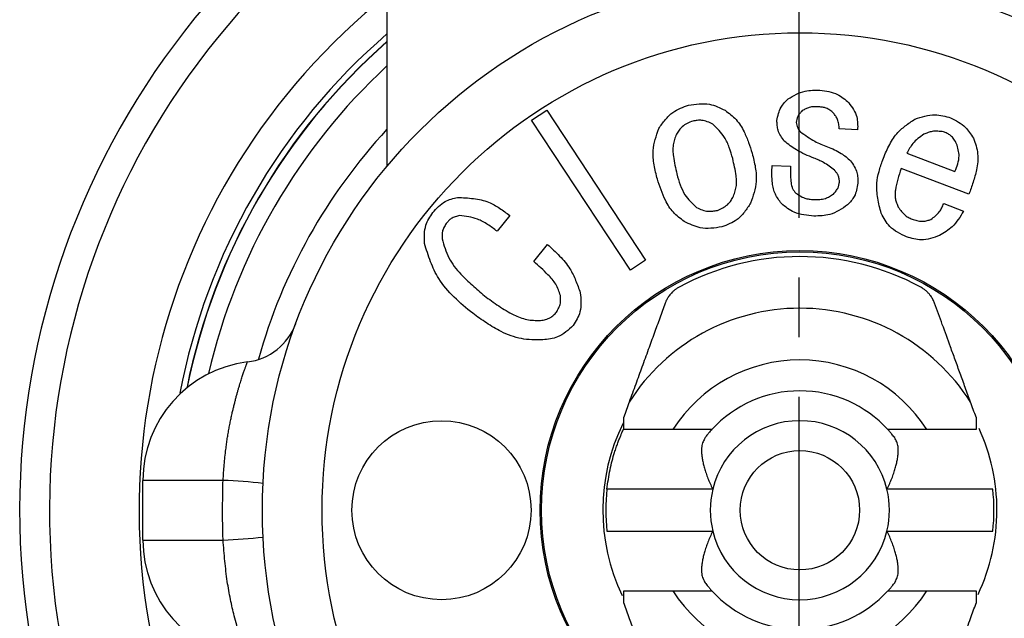
# Model space of a CAD drawing. Units: millimetres. Extents: x 0 to 1050, y 0 to 1485.
# Drawn here: x 364 to 380, y 548 to 558 of the extents above; entities that cross this region are included whole.
import ezdxf

# ---------------------------------------------------------------- set-up
doc = ezdxf.new("R2010")
doc.units = ezdxf.units.MM
doc.linetypes.add('DASH_CENTER', pattern=[14, 11, -1, 1, -1])
doc.layers.add('1', color=7, linetype='Continuous')

# ---------------------------------------------------------------- blocks, each defined once
blk = doc.blocks.new('80-127', base_point=(817.1, 539.15))
at = {"color": 7, "linetype": 'Continuous'}
blk.add_line((370.104, 561.1), (370.104, 555.378), dxfattribs=at)
for radius, start, end in [(13.05, 121.9201, 0), (12.55, 123.3533, 0), (11.05, 128.6407, 0), (10.55, 130.846, 169.2898), (10.454, 131.3019, 168.6225), (10.45, 131.3218, 168.5957), (10.15, 132.8282, 166.9484), (9.4, 137.2264, 164.3866)]:
    blk.add_arc((377.004, 549.6), radius, start, end, dxfattribs=at)
blk = doc.blocks.new('81-174', base_point=(766, 538.601))
at = {"color": 7, "linetype": 'Continuous'}
for p, q in [((372.524, 556.134), (372.779, 556.302)), ((372.779, 556.302), (374.435, 553.79)), ((374.18, 553.622), (372.524, 556.134)), ((377.984, 555.974), (377.676, 555.988)), ((378.808, 555.58), (379.614, 555.276)), ((376.552, 555.378), (376.86, 555.363)), ((379.849, 554.896), (378.712, 555.325)), ((379.427, 554.737), (379.758, 554.612)), ((372.159, 554.537), (371.949, 554.274)), ((372.562, 553.766), (372.791, 554.054)), ((374.435, 553.79), (374.18, 553.622)), ((375.542, 550.95), (374.892, 550.95)), ((379.143, 550.95), (378.493, 550.95)), ((367.359, 550.1), (366.017, 550.1)), ((366.017, 549.1), (366.017, 550.1)), ((375.559, 549.95), (373.786, 549.95)), ((380.248, 549.95), (378.476, 549.95)), ((373.786, 549.25), (375.559, 549.25)), ((378.476, 549.25), (380.248, 549.25)), ((366.017, 549.1), (367.359, 549.1)), ((374.892, 548.25), (375.542, 548.25)), ((378.493, 548.25), (379.143, 548.25))]:
    blk.add_line(p, q, dxfattribs=at)
for centre, radius in [((377.017, 549.6), 9), ((377.017, 549.6), 8), ((377.017, 549.6), 4.35), ((377.017, 549.6), 4.327), ((371.017, 549.6), 1.5), ((377.017, 549.6), 1)]:
    blk.add_circle(centre, radius, dxfattribs=at)
for centre, radius, start, end in [((377.017, 549.6), 4.25, 61.5724, 118.4276), ((377.017, 549.6), 3.384, 32.3677, 147.6323), ((367.641, 553.076), 1, 277.2061, 339.6576), ((368.017, 550.1), 2, 97.2061, 180), ((377.017, 549.6), 2.518, 32.422, 147.578), ((377.017, 549.6), 2, 42.4542, 137.5458), ((377.017, 549.6), 3.3, 153.7384, 205.6389), ((377.017, 549.6), 1.5, 13.4934, 166.5066), ((377.017, 549.6), 3.3, 0, 24.5011), ((367.078, 541.833), 8.271, 83.4033, 88.0557), ((377.017, 549.6), 3.25, 173.8177, 186.1823), ((377.017, 549.6), 1.5, 166.5066, 193.4934), ((377.017, 549.6), 1.5, 346.5066, 13.4934), ((377.017, 549.6), 3.25, 353.8177, 6.1823), ((377.017, 549.6), 3.3, 334.6845, 0), ((377.017, 549.6), 1.5, 193.4934, 346.5066), ((368.017, 549.1), 2, 180, 262.7939), ((367.078, 557.367), 8.271, 271.9443, 276.5967), ((377.017, 549.6), 2.518, 212.422, 327.578), ((377.017, 549.6), 2, 222.4542, 317.5458)]:
    blk.add_arc(centre, radius, start, end, dxfattribs=at)
for points, knots in [([(376.821, 556.492), (376.866, 556.518), (376.956, 556.572), (377.092, 556.627), (377.227, 556.639), (377.31, 556.637), (377.352, 556.636)], [0, 0, 0, 0, 0.1589301, 0.3132907, 0.436107, 0.5618079, 0.5618079, 0.5618079, 0.5618079]), ([(377.352, 556.636), (377.403, 556.63), (377.503, 556.619), (377.639, 556.579), (377.746, 556.507), (377.806, 556.455), (377.836, 556.428)], [0, 0, 0, 0, 0.1536966, 0.3022115, 0.4191707, 0.5393327, 0.5393327, 0.5393327, 0.5393327]), ([(375.151, 556.387), (375.211, 556.396), (375.327, 556.414), (375.494, 556.412), (375.638, 556.363), (375.722, 556.322), (375.764, 556.301)], [0, 0, 0, 0, 0.1802386, 0.3544519, 0.4923563, 0.6340235, 0.6340235, 0.6340235, 0.6340235]), ([(376.634, 556.13), (376.641, 556.169), (376.656, 556.245), (376.694, 556.347), (376.755, 556.426), (376.799, 556.47), (376.821, 556.492)], [0, 0, 0, 0, 0.1180772, 0.2323972, 0.3230482, 0.4160542, 0.4160542, 0.4160542, 0.4160542]), ([(377.836, 556.428), (377.863, 556.39), (377.917, 556.316), (377.973, 556.2), (377.986, 556.083), (377.985, 556.011), (377.984, 555.974)], [0, 0, 0, 0, 0.1400751, 0.2747113, 0.3812182, 0.4911154, 0.4911154, 0.4911154, 0.4911154]), ([(374.653, 555.995), (374.688, 556.046), (374.758, 556.145), (374.878, 556.266), (375.016, 556.338), (375.106, 556.371), (375.151, 556.387)], [0, 0, 0, 0, 0.1848078, 0.3633529, 0.5043566, 0.649253, 0.649253, 0.649253, 0.649253]), ([(375.764, 556.301), (375.797, 556.277), (375.862, 556.229), (375.953, 556.147), (376.026, 556.049), (376.096, 555.921), (376.16, 555.764), (376.199, 555.642), (376.218, 555.581)], [0, 0, 0, 0, 0.1223138, 0.2434445, 0.3651792, 0.4878367, 0.6796553, 0.8713379, 0.8713379, 0.8713379, 0.8713379]), ([(377.058, 556.295), (377.043, 556.279), (377.014, 556.249), (376.98, 556.201), (376.964, 556.149), (376.959, 556.116), (376.956, 556.099)], [0, 0, 0, 0, 0.0643567, 0.1265284, 0.1755066, 0.2258363, 0.2258363, 0.2258363, 0.2258363]), ([(377.339, 556.359), (377.311, 556.36), (377.256, 556.363), (377.179, 556.354), (377.114, 556.327), (377.077, 556.306), (377.058, 556.295)], [0, 0, 0, 0, 0.0837173, 0.1650255, 0.2285503, 0.2935412, 0.2935412, 0.2935412, 0.2935412]), ([(377.58, 556.255), (377.561, 556.271), (377.522, 556.303), (377.461, 556.339), (377.398, 556.354), (377.359, 556.357), (377.339, 556.359)], [0, 0, 0, 0, 0.076541, 0.1505671, 0.2091797, 0.2693638, 0.2693638, 0.2693638, 0.2693638]), ([(377.676, 555.988), (377.674, 556.015), (377.669, 556.069), (377.652, 556.143), (377.618, 556.203), (377.593, 556.238), (377.58, 556.255)], [0, 0, 0, 0, 0.0820355, 0.1618676, 0.224636, 0.288763, 0.288763, 0.288763, 0.288763]), ([(375.224, 556.121), (375.193, 556.108), (375.131, 556.083), (375.05, 556.034), (374.994, 555.968), (374.965, 555.924), (374.95, 555.902)], [0, 0, 0, 0, 0.1021092, 0.2008219, 0.2789025, 0.3591012, 0.3591012, 0.3591012, 0.3591012]), ([(375.558, 556.069), (375.528, 556.083), (375.47, 556.111), (375.382, 556.136), (375.299, 556.133), (375.249, 556.125), (375.224, 556.121)], [0, 0, 0, 0, 0.0984332, 0.1935433, 0.2684641, 0.34544, 0.34544, 0.34544, 0.34544]), ([(376.756, 555.785), (376.735, 555.813), (376.694, 555.87), (376.65, 555.958), (376.636, 556.047), (376.634, 556.102), (376.634, 556.13)], [0, 0, 0, 0, 0.106648, 0.209792, 0.2913291, 0.3750487, 0.3750487, 0.3750487, 0.3750487]), ([(376.956, 556.099), (376.959, 556.083), (376.964, 556.051), (376.977, 556.007), (377, 555.972), (377.017, 555.952), (377.026, 555.942)], [0, 0, 0, 0, 0.0497082, 0.0979929, 0.1362902, 0.1754805, 0.1754805, 0.1754805, 0.1754805]), ([(378.404, 555.47), (378.436, 555.548), (378.499, 555.702), (378.621, 555.902), (378.781, 556.044), (378.889, 556.117), (378.943, 556.154)], [0, 0, 0, 0, 0.2540073, 0.5000441, 0.6927441, 0.8903175, 0.8903175, 0.8903175, 0.8903175]), ([(378.943, 556.154), (378.998, 556.173), (379.107, 556.209), (379.266, 556.235), (379.412, 556.212), (379.499, 556.187), (379.542, 556.174)], [0, 0, 0, 0, 0.1747954, 0.343684, 0.4771817, 0.6143575, 0.6143575, 0.6143575, 0.6143575]), ([(379.542, 556.174), (379.586, 556.152), (379.673, 556.108), (379.784, 556.029), (379.862, 555.931), (379.903, 555.866), (379.923, 555.833)], [0, 0, 0, 0, 0.147557, 0.2911595, 0.404681, 0.5206673, 0.5206673, 0.5206673, 0.5206673]), ([(374.632, 555.145), (374.612, 555.225), (374.572, 555.382), (374.55, 555.61), (374.592, 555.814), (374.633, 555.934), (374.653, 555.995)], [0, 0, 0, 0, 0.2478658, 0.4882129, 0.6762188, 0.8688108, 0.8688108, 0.8688108, 0.8688108]), ([(375.892, 555.491), (375.875, 555.554), (375.841, 555.677), (375.769, 555.84), (375.665, 555.966), (375.594, 556.035), (375.558, 556.069)], [0, 0, 0, 0, 0.1940138, 0.3828382, 0.5299988, 0.6803027, 0.6803027, 0.6803027, 0.6803027]), ([(377.026, 555.942), (377.065, 555.913), (377.143, 555.856), (377.257, 555.784), (377.37, 555.732), (377.441, 555.704), (377.477, 555.69)], [0, 0, 0, 0, 0.1454637, 0.2900404, 0.404207, 0.5189264, 0.5189264, 0.5189264, 0.5189264]), ([(379.421, 555.94), (379.39, 555.944), (379.328, 555.952), (379.24, 555.95), (379.162, 555.928), (379.116, 555.909), (379.093, 555.9)], [0, 0, 0, 0, 0.0949196, 0.1876166, 0.2609398, 0.3356505, 0.3356505, 0.3356505, 0.3356505]), ([(379.642, 555.741), (379.628, 555.767), (379.599, 555.816), (379.547, 555.877), (379.483, 555.915), (379.442, 555.932), (379.421, 555.94)], [0, 0, 0, 0, 0.0874558, 0.1715178, 0.2375588, 0.3056859, 0.3056859, 0.3056859, 0.3056859]), ([(374.95, 555.902), (374.939, 555.872), (374.917, 555.812), (374.893, 555.72), (374.889, 555.624), (374.9, 555.51), (374.924, 555.38), (374.947, 555.283), (374.958, 555.234)], [0, 0, 0, 0, 0.0956837, 0.1902067, 0.2853751, 0.3815334, 0.5319385, 0.6817761, 0.6817761, 0.6817761, 0.6817761]), ([(377.252, 555.499), (377.202, 555.52), (377.103, 555.56), (376.969, 555.628), (376.855, 555.707), (376.789, 555.759), (376.756, 555.785)], [0, 0, 0, 0, 0.1618335, 0.3225046, 0.4484248, 0.5750583, 0.5750583, 0.5750583, 0.5750583]), ([(379.093, 555.9), (379.06, 555.876), (378.994, 555.829), (378.911, 555.752), (378.853, 555.665), (378.823, 555.609), (378.808, 555.58)], [0, 0, 0, 0, 0.1224464, 0.2424197, 0.3376239, 0.4343824, 0.4343824, 0.4343824, 0.4343824]), ([(379.923, 555.833), (379.938, 555.791), (379.969, 555.706), (379.999, 555.573), (379.998, 555.437), (379.971, 555.277), (379.921, 555.096), (379.873, 554.962), (379.849, 554.896)], [0, 0, 0, 0, 0.1360553, 0.2700763, 0.4050851, 0.541791, 0.7553041, 0.9680149, 0.9680149, 0.9680149, 0.9680149]), ([(377.477, 555.69), (377.517, 555.674), (377.596, 555.642), (377.703, 555.587), (377.791, 555.521), (377.841, 555.477), (377.867, 555.455)], [0, 0, 0, 0, 0.1292241, 0.2570541, 0.3573554, 0.4585142, 0.4585142, 0.4585142, 0.4585142]), ([(379.614, 555.276), (379.631, 555.318), (379.664, 555.402), (379.69, 555.526), (379.672, 555.64), (379.652, 555.707), (379.642, 555.741)], [0, 0, 0, 0, 0.1378002, 0.2699257, 0.3733469, 0.4802299, 0.4802299, 0.4802299, 0.4802299]), ([(375.896, 554.839), (375.907, 554.868), (375.929, 554.926), (375.954, 555.017), (375.958, 555.11), (375.949, 555.221), (375.926, 555.349), (375.903, 555.444), (375.892, 555.491)], [0, 0, 0, 0, 0.0935834, 0.1860359, 0.2790845, 0.3730894, 0.520084, 0.6665661, 0.6665661, 0.6665661, 0.6665661]), ([(376.218, 555.581), (376.238, 555.503), (376.277, 555.348), (376.297, 555.124), (376.254, 554.923), (376.214, 554.805), (376.193, 554.745)], [0, 0, 0, 0, 0.243923, 0.4802685, 0.6652419, 0.8548419, 0.8548419, 0.8548419, 0.8548419]), ([(377.597, 555.298), (377.567, 555.321), (377.508, 555.367), (377.421, 555.424), (377.334, 555.466), (377.279, 555.488), (377.252, 555.499)], [0, 0, 0, 0, 0.1125172, 0.2242445, 0.3124674, 0.4011826, 0.4011826, 0.4011826, 0.4011826]), ([(377.867, 555.455), (377.888, 555.423), (377.93, 555.361), (377.975, 555.265), (377.988, 555.168), (377.988, 555.109), (377.988, 555.079)], [0, 0, 0, 0, 0.1146633, 0.2256145, 0.3135583, 0.4038269, 0.4038269, 0.4038269, 0.4038269]), ([(378.379, 554.575), (378.357, 554.658), (378.316, 554.823), (378.294, 555.062), (378.339, 555.278), (378.382, 555.405), (378.404, 555.47)], [0, 0, 0, 0, 0.25911, 0.5103488, 0.7099594, 0.9145237, 0.9145237, 0.9145237, 0.9145237]), ([(376.707, 554.738), (376.689, 554.764), (376.652, 554.815), (376.604, 554.897), (376.573, 554.987), (376.553, 555.098), (376.547, 555.23), (376.55, 555.329), (376.552, 555.378)], [0, 0, 0, 0, 0.0949859, 0.1890256, 0.2835649, 0.3788151, 0.5276163, 0.6764459, 0.6764459, 0.6764459, 0.6764459]), ([(376.86, 555.363), (376.859, 555.322), (376.858, 555.238), (376.863, 555.137), (376.872, 555.063), (376.884, 555.015), (376.906, 554.97), (376.923, 554.943), (376.932, 554.929)], [0, 0, 0, 0, 0.1254899, 0.2514593, 0.3012037, 0.35041, 0.3992709, 0.4487238, 0.4487238, 0.4487238, 0.4487238]), ([(377.681, 555.109), (377.678, 555.128), (377.672, 555.167), (377.656, 555.22), (377.627, 555.262), (377.607, 555.286), (377.597, 555.298)], [0, 0, 0, 0, 0.0598437, 0.117924, 0.1640434, 0.2112714, 0.2112714, 0.2112714, 0.2112714]), ([(378.712, 555.325), (378.692, 555.266), (378.653, 555.148), (378.619, 555.002), (378.61, 554.891), (378.614, 554.817), (378.636, 554.747), (378.655, 554.702), (378.665, 554.68)], [0, 0, 0, 0, 0.1868476, 0.3739314, 0.4480202, 0.5211109, 0.5937077, 0.6674518, 0.6674518, 0.6674518, 0.6674518]), ([(375.082, 554.439), (375.049, 554.463), (374.985, 554.51), (374.896, 554.591), (374.823, 554.687), (374.753, 554.812), (374.69, 554.966), (374.652, 555.085), (374.632, 555.145)], [0, 0, 0, 0, 0.1202154, 0.2393193, 0.3590074, 0.4795482, 0.6680498, 0.8564962, 0.8564962, 0.8564962, 0.8564962]), ([(374.958, 555.234), (374.975, 555.173), (375.009, 555.053), (375.08, 554.894), (375.182, 554.772), (375.253, 554.705), (375.289, 554.672)], [0, 0, 0, 0, 0.1896335, 0.3740257, 0.5178454, 0.6648446, 0.6648446, 0.6648446, 0.6648446]), ([(377.578, 554.898), (377.593, 554.915), (377.624, 554.948), (377.658, 555), (377.673, 555.056), (377.678, 555.091), (377.681, 555.109)], [0, 0, 0, 0, 0.0683969, 0.1344749, 0.1866032, 0.2401698, 0.2401698, 0.2401698, 0.2401698]), ([(376.932, 554.929), (376.958, 554.909), (377.01, 554.87), (377.09, 554.828), (377.173, 554.811), (377.224, 554.807), (377.25, 554.805)], [0, 0, 0, 0, 0.0985507, 0.1942013, 0.2702657, 0.3481589, 0.3481589, 0.3481589, 0.3481589]), ([(377.988, 555.079), (377.982, 555.041), (377.97, 554.965), (377.937, 554.863), (377.879, 554.783), (377.837, 554.739), (377.816, 554.717)], [0, 0, 0, 0, 0.116712, 0.2294802, 0.3185913, 0.4101567, 0.4101567, 0.4101567, 0.4101567]), ([(370.869, 554.586), (370.901, 554.621), (370.963, 554.691), (371.066, 554.773), (371.179, 554.815), (371.25, 554.832), (371.286, 554.84)], [0, 0, 0, 0, 0.1425808, 0.2803792, 0.3888058, 0.5001832, 0.5001832, 0.5001832, 0.5001832]), ([(371.286, 554.84), (371.375, 554.837), (371.551, 554.829), (371.794, 554.778), (371.992, 554.664), (372.103, 554.58), (372.159, 554.537)], [0, 0, 0, 0, 0.2687569, 0.5283462, 0.7344316, 0.9462756, 0.9462756, 0.9462756, 0.9462756]), ([(375.637, 554.624), (375.667, 554.637), (375.726, 554.662), (375.802, 554.711), (375.855, 554.775), (375.882, 554.818), (375.896, 554.839)], [0, 0, 0, 0, 0.0979504, 0.192709, 0.2678383, 0.3449677, 0.3449677, 0.3449677, 0.3449677]), ([(377.25, 554.805), (377.283, 554.805), (377.348, 554.805), (377.439, 554.819), (377.514, 554.856), (377.557, 554.884), (377.578, 554.898)], [0, 0, 0, 0, 0.0994764, 0.1957673, 0.2712858, 0.3487573, 0.3487573, 0.3487573, 0.3487573]), ([(375.289, 554.672), (375.32, 554.658), (375.381, 554.63), (375.472, 554.605), (375.558, 554.61), (375.61, 554.619), (375.637, 554.624)], [0, 0, 0, 0, 0.1024653, 0.2014753, 0.2796399, 0.3599508, 0.3599508, 0.3599508, 0.3599508]), ([(376.193, 554.745), (376.16, 554.695), (376.094, 554.595), (375.98, 554.472), (375.844, 554.398), (375.757, 554.364), (375.713, 554.347)], [0, 0, 0, 0, 0.1822995, 0.3581239, 0.4968488, 0.6395901, 0.6395901, 0.6395901, 0.6395901]), ([(377.253, 554.529), (377.196, 554.534), (377.085, 554.543), (376.932, 554.581), (376.81, 554.656), (376.742, 554.711), (376.707, 554.738)], [0, 0, 0, 0, 0.1703986, 0.3353238, 0.4647124, 0.5974588, 0.5974588, 0.5974588, 0.5974588]), ([(377.816, 554.717), (377.769, 554.684), (377.676, 554.62), (377.532, 554.551), (377.387, 554.531), (377.298, 554.529), (377.253, 554.529)], [0, 0, 0, 0, 0.1727752, 0.3399015, 0.4722164, 0.6080605, 0.6080605, 0.6080605, 0.6080605]), ([(378.665, 554.68), (378.683, 554.654), (378.718, 554.603), (378.777, 554.539), (378.847, 554.499), (378.892, 554.48), (378.915, 554.47)], [0, 0, 0, 0, 0.0942504, 0.1856636, 0.2582665, 0.3326539, 0.3326539, 0.3326539, 0.3326539]), ([(379.212, 554.473), (379.238, 554.493), (379.289, 554.532), (379.352, 554.596), (379.395, 554.668), (379.416, 554.714), (379.427, 554.737)], [0, 0, 0, 0, 0.0973932, 0.1926797, 0.2684184, 0.3454855, 0.3454855, 0.3454855, 0.3454855]), ([(379.758, 554.612), (379.73, 554.565), (379.674, 554.472), (379.579, 554.354), (379.467, 554.27), (379.394, 554.227), (379.357, 554.205)], [0, 0, 0, 0, 0.1645869, 0.325451, 0.4518558, 0.5805542, 0.5805542, 0.5805542, 0.5805542]), ([(370.731, 554.07), (370.73, 554.122), (370.727, 554.224), (370.746, 554.366), (370.803, 554.485), (370.847, 554.552), (370.869, 554.586)], [0, 0, 0, 0, 0.1558989, 0.3064878, 0.4252395, 0.547282, 0.547282, 0.547282, 0.547282]), ([(371.32, 554.539), (371.296, 554.533), (371.248, 554.52), (371.183, 554.492), (371.135, 554.449), (371.109, 554.42), (371.096, 554.405)], [0, 0, 0, 0, 0.0759286, 0.1494069, 0.2075742, 0.2672721, 0.2672721, 0.2672721, 0.2672721]), ([(371.949, 554.274), (371.896, 554.313), (371.792, 554.391), (371.633, 554.479), (371.471, 554.519), (371.371, 554.533), (371.32, 554.539)], [0, 0, 0, 0, 0.1975572, 0.3903715, 0.5407024, 0.6939094, 0.6939094, 0.6939094, 0.6939094]), ([(375.713, 554.347), (375.651, 554.338), (375.531, 554.32), (375.359, 554.322), (375.211, 554.374), (375.125, 554.417), (375.082, 554.439)], [0, 0, 0, 0, 0.186003, 0.3654696, 0.5074786, 0.6535659, 0.6535659, 0.6535659, 0.6535659]), ([(378.805, 554.179), (378.754, 554.203), (378.653, 554.251), (378.524, 554.341), (378.44, 554.458), (378.399, 554.535), (378.379, 554.575)], [0, 0, 0, 0, 0.1705553, 0.3346338, 0.4639862, 0.5973484, 0.5973484, 0.5973484, 0.5973484]), ([(378.915, 554.47), (378.943, 554.462), (378.997, 554.447), (379.077, 554.437), (379.148, 554.452), (379.19, 554.466), (379.212, 554.473)], [0, 0, 0, 0, 0.0866518, 0.1703696, 0.2363309, 0.3041073, 0.3041073, 0.3041073, 0.3041073]), ([(371.096, 554.405), (371.083, 554.383), (371.056, 554.339), (371.029, 554.273), (371.024, 554.207), (371.026, 554.167), (371.027, 554.147)], [0, 0, 0, 0, 0.0778224, 0.1530328, 0.2125157, 0.2736269, 0.2736269, 0.2736269, 0.2736269]), ([(371.027, 554.147), (371.042, 554.092), (371.073, 553.983), (371.135, 553.825), (371.228, 553.683), (371.362, 553.53), (371.532, 553.367), (371.667, 553.251), (371.735, 553.194)], [0, 0, 0, 0, 0.170155, 0.338294, 0.507608, 0.678626, 0.946137, 1.212736, 1.212736, 1.212736, 1.212736]), ([(379.357, 554.205), (379.307, 554.186), (379.207, 554.15), (379.061, 554.123), (378.925, 554.144), (378.845, 554.167), (378.805, 554.179)], [0, 0, 0, 0, 0.1617738, 0.3174806, 0.4407095, 0.567724, 0.567724, 0.567724, 0.567724]), ([(371.54, 552.899), (371.433, 552.987), (371.224, 553.161), (370.971, 553.447), (370.827, 553.765), (370.764, 553.967), (370.731, 554.07)], [0, 0, 0, 0, 0.414639, 0.816632, 1.131039, 1.453158, 1.453158, 1.453158, 1.453158]), ([(372.791, 554.054), (372.86, 553.99), (372.998, 553.865), (373.165, 553.666), (373.267, 553.451), (373.315, 553.314), (373.34, 553.245)], [0, 0, 0, 0, 0.2821178, 0.5578712, 0.7731675, 0.9923345, 0.9923345, 0.9923345, 0.9923345]), ([(373.008, 553.197), (372.997, 553.229), (372.975, 553.294), (372.932, 553.388), (372.87, 553.471), (372.786, 553.56), (372.683, 553.659), (372.602, 553.731), (372.562, 553.766)], [0, 0, 0, 0, 0.1030091, 0.2047827, 0.307414, 0.4111334, 0.573454, 0.7349847, 0.7349847, 0.7349847, 0.7349847]), ([(374.994, 553.338), (374.98, 553.329), (374.953, 553.312), (374.914, 553.285), (374.88, 553.254), (374.845, 553.216), (374.81, 553.169), (374.785, 553.124), (374.771, 553.09), (374.765, 553.076), (374.762, 553.069)], [0, 0, 0, 0, 0.0487125, 0.09625, 0.1417629, 0.1853649, 0.2536465, 0.315936, 0.3394738, 0.3625738, 0.3625738, 0.3625738, 0.3625738]), ([(379.272, 553.069), (379.264, 553.089), (379.245, 553.131), (379.214, 553.185), (379.177, 553.231), (379.141, 553.267), (379.102, 553.299), (379.073, 553.319), (379.051, 553.331), (379.044, 553.336), (379.041, 553.338)], [0, 0, 0, 0, 0.0661436, 0.1363013, 0.1873064, 0.2420093, 0.2892139, 0.3376321, 0.3500448, 0.3624762, 0.3624762, 0.3624762, 0.3624762]), ([(371.735, 553.194), (371.814, 553.135), (371.971, 553.019), (372.173, 552.897), (372.333, 552.826), (372.444, 552.792), (372.559, 552.78), (372.636, 552.779), (372.675, 552.778)], [0, 0, 0, 0, 0.294247, 0.588158, 0.704313, 0.819575, 0.934224, 1.049939, 1.049939, 1.049939, 1.049939]), ([(372.942, 552.917), (372.955, 552.941), (372.982, 552.989), (373.009, 553.061), (373.013, 553.132), (373.01, 553.175), (373.008, 553.197)], [0, 0, 0, 0, 0.0834446, 0.1642602, 0.2283028, 0.2939911, 0.2939911, 0.2939911, 0.2939911]), ([(373.34, 553.245), (373.346, 553.191), (373.357, 553.083), (373.346, 552.931), (373.289, 552.804), (373.244, 552.732), (373.221, 552.695)], [0, 0, 0, 0, 0.1656786, 0.3245566, 0.4498433, 0.579341, 0.579341, 0.579341, 0.579341]), ([(374.762, 553.069), (374.732, 552.985), (374.671, 552.817), (374.576, 552.557), (374.477, 552.284), (374.373, 552), (374.267, 551.707), (374.195, 551.511), (374.159, 551.412)], [0, 0, 0, 0, 0.266144, 0.539276, 0.829139, 1.138493, 1.445693, 1.763575, 1.763575, 1.763575, 1.763575]), ([(379.876, 551.412), (379.846, 551.492), (379.788, 551.652), (379.702, 551.888), (379.619, 552.116), (379.52, 552.39), (379.404, 552.706), (379.316, 552.95), (379.272, 553.069)], [0, 0, 0, 0, 0.258012, 0.508903, 0.753795, 0.985965, 1.38332, 1.763575, 1.763575, 1.763575, 1.763575]), ([(372.712, 552.455), (372.652, 552.455), (372.532, 552.454), (372.352, 552.47), (372.179, 552.519), (371.982, 552.605), (371.769, 552.734), (371.616, 552.844), (371.54, 552.899)], [0, 0, 0, 0, 0.180223, 0.358889, 0.538346, 0.718948, 1.001339, 1.283902, 1.283902, 1.283902, 1.283902]), ([(372.675, 552.778), (372.703, 552.784), (372.76, 552.794), (372.836, 552.822), (372.894, 552.868), (372.926, 552.901), (372.942, 552.917)], [0, 0, 0, 0, 0.0879226, 0.1728611, 0.2398029, 0.3085918, 0.3085918, 0.3085918, 0.3085918]), ([(373.221, 552.695), (373.181, 552.658), (373.102, 552.584), (372.975, 552.501), (372.839, 552.468), (372.755, 552.46), (372.712, 552.455)], [0, 0, 0, 0, 0.1648636, 0.3232129, 0.4489021, 0.5786792, 0.5786792, 0.5786792, 0.5786792]), ([(367.359, 550.1), (367.362, 550.144), (367.369, 550.231), (367.379, 550.362), (367.391, 550.491), (367.404, 550.607), (367.417, 550.71), (367.43, 550.799), (367.444, 550.886), (367.46, 550.972), (367.476, 551.056), (367.493, 551.137), (367.509, 551.214), (367.526, 551.285), (367.542, 551.35), (367.557, 551.413), (367.573, 551.475), (367.589, 551.533), (367.605, 551.59), (367.62, 551.643), (367.635, 551.693), (367.649, 551.738), (367.662, 551.78), (367.674, 551.819), (367.686, 551.856), (367.698, 551.89), (367.709, 551.922), (367.718, 551.95), (367.727, 551.974), (367.734, 551.996), (367.741, 552.015), (367.747, 552.032), (367.752, 552.046), (367.757, 552.058), (367.76, 552.068), (367.763, 552.075), (367.765, 552.08), (367.766, 552.083), (367.766, 552.084), (367.766, 552.084)], [0, 0, 0, 0, 0.131607, 0.262727, 0.392889, 0.521646, 0.612762, 0.702762, 0.79145, 0.878628, 0.964091, 1.047631, 1.129037, 1.198408, 1.265855, 1.331251, 1.39447, 1.455386, 1.513869, 1.569791, 1.623022, 1.669016, 1.712613, 1.753749, 1.792361, 1.828387, 1.861761, 1.892418, 1.917306, 1.939937, 1.960249, 1.978177, 1.993658, 2.006628, 2.017023, 2.024779, 2.029832, 2.032124, 2.03342, 2.03342, 2.03342, 2.03342]), ([(374.067, 550.95), (374.067, 550.962), (374.067, 550.985), (374.067, 551.032), (374.067, 551.09), (374.067, 551.137), (374.067, 551.159)], [0, 0, 0, 0, 0.0355809, 0.0707827, 0.1408918, 0.2094117, 0.2094117, 0.2094117, 0.2094117]), ([(373.786, 549.95), (373.794, 550.006), (373.809, 550.115), (373.837, 550.276), (373.872, 550.425), (373.908, 550.549), (373.941, 550.649), (373.968, 550.725), (373.993, 550.792), (374.016, 550.848), (374.035, 550.892), (374.048, 550.922), (374.056, 550.94), (374.06, 550.947), (374.061, 550.95)], [0, 0, 0, 0, 0.168474, 0.332367, 0.487352, 0.630008, 0.7197, 0.800774, 0.872441, 0.934103, 0.982858, 1.016178, 1.03252, 1.041384, 1.041384, 1.041384, 1.041384]), ([(374.892, 550.95), (374.856, 550.95), (374.783, 550.95), (374.635, 550.95), (374.454, 550.95), (374.279, 550.95), (374.153, 550.95), (374.095, 550.95), (374.067, 550.95)], [0, 0, 0, 0, 0.1085596, 0.2168638, 0.4439871, 0.6527356, 0.7405256, 0.8245429, 0.8245429, 0.8245429, 0.8245429]), ([(375.43, 550.816), (375.424, 550.804), (375.412, 550.781), (375.396, 550.745), (375.382, 550.707), (375.372, 550.662), (375.368, 550.609), (375.371, 550.549), (375.379, 550.484), (375.391, 550.414), (375.409, 550.34), (375.432, 550.26), (375.461, 550.177), (375.495, 550.089), (375.524, 550.024), (375.545, 549.979), (375.553, 549.963), (375.557, 549.953), (375.558, 549.951), (375.559, 549.95)], [0, 0, 0, 0, 0.0388359, 0.0780754, 0.1183311, 0.1605933, 0.2160429, 0.2763025, 0.3405515, 0.4137892, 0.4900248, 0.5688873, 0.6611223, 0.7552742, 0.8503357, 0.8763663, 0.9023997, 0.9056217, 0.9088439, 0.9088439, 0.9088439, 0.9088439]), ([(375.542, 550.95), (375.537, 550.946), (375.525, 550.933), (375.502, 550.905), (375.469, 550.865), (375.444, 550.833), (375.43, 550.816)], [0, 0, 0, 0, 0.0185853, 0.0540237, 0.1079797, 0.1748148, 0.1748148, 0.1748148, 0.1748148]), ([(378.476, 549.95), (378.476, 549.951), (378.477, 549.953), (378.482, 549.963), (378.49, 549.979), (378.511, 550.024), (378.54, 550.089), (378.574, 550.177), (378.603, 550.26), (378.626, 550.34), (378.643, 550.414), (378.656, 550.484), (378.664, 550.549), (378.667, 550.609), (378.663, 550.662), (378.653, 550.707), (378.639, 550.745), (378.623, 550.781), (378.611, 550.804), (378.605, 550.816)], [0, 0, 0, 0, 0.0032221, 0.0064441, 0.0324776, 0.0585082, 0.1535697, 0.2477216, 0.3399565, 0.4188191, 0.4950546, 0.5682924, 0.6325414, 0.692801, 0.7482506, 0.7905128, 0.8307685, 0.870008, 0.9088439, 0.9088439, 0.9088439, 0.9088439]), ([(378.605, 550.816), (378.589, 550.836), (378.561, 550.87), (378.527, 550.912), (378.506, 550.937), (378.496, 550.947), (378.493, 550.95)], [0, 0, 0, 0, 0.0756863, 0.1339367, 0.1608204, 0.1748046, 0.1748046, 0.1748046, 0.1748046]), ([(379.967, 550.95), (379.963, 550.95), (379.955, 550.95), (379.897, 550.95), (379.787, 550.95), (379.621, 550.95), (379.443, 550.95), (379.302, 550.95), (379.202, 550.95), (379.162, 550.95), (379.143, 550.95)], [0, 0, 0, 0, 0.0122248, 0.0245499, 0.1748585, 0.3431491, 0.5220056, 0.706976, 0.7657224, 0.8245429, 0.8245429, 0.8245429, 0.8245429]), ([(367.359, 549.1), (367.358, 549.138), (367.356, 549.215), (367.351, 549.421), (367.351, 549.716), (367.356, 549.972), (367.359, 550.1)], [0, 0, 0, 0, 0.115523, 0.231036, 0.61552, 1.000135, 1.000135, 1.000135, 1.000135]), ([(375.559, 549.25), (375.558, 549.249), (375.557, 549.247), (375.553, 549.237), (375.545, 549.221), (375.524, 549.176), (375.495, 549.111), (375.461, 549.023), (375.432, 548.94), (375.409, 548.86), (375.391, 548.786), (375.379, 548.716), (375.371, 548.651), (375.368, 548.591), (375.372, 548.538), (375.382, 548.493), (375.396, 548.455), (375.412, 548.419), (375.424, 548.396), (375.43, 548.384)], [0, 0, 0, 0, 0.0032221, 0.0064441, 0.0324776, 0.0585082, 0.1535697, 0.2477216, 0.3399565, 0.4188191, 0.4950546, 0.5682924, 0.6325414, 0.692801, 0.7482506, 0.7905128, 0.8307685, 0.870008, 0.9088439, 0.9088439, 0.9088439, 0.9088439]), ([(378.605, 548.384), (378.611, 548.396), (378.623, 548.419), (378.639, 548.455), (378.653, 548.493), (378.663, 548.538), (378.667, 548.591), (378.664, 548.651), (378.656, 548.716), (378.643, 548.786), (378.626, 548.86), (378.603, 548.94), (378.574, 549.023), (378.54, 549.111), (378.511, 549.176), (378.49, 549.221), (378.482, 549.237), (378.477, 549.247), (378.476, 549.249), (378.476, 549.25)], [0, 0, 0, 0, 0.0388359, 0.0780754, 0.1183311, 0.1605933, 0.2160429, 0.2763025, 0.3405515, 0.4137892, 0.4900248, 0.5688873, 0.6611223, 0.7552742, 0.8503357, 0.8763663, 0.9023997, 0.9056217, 0.9088439, 0.9088439, 0.9088439, 0.9088439]), ([(367.766, 547.116), (367.764, 547.121), (367.758, 547.138), (367.746, 547.173), (367.725, 547.23), (367.697, 547.311), (367.663, 547.414), (367.626, 547.537), (367.586, 547.677), (367.536, 547.867), (367.48, 548.112), (367.425, 548.418), (367.388, 548.751), (367.369, 548.983), (367.359, 549.1)], [0, 0, 0, 0, 0.018014, 0.051552, 0.112308, 0.199659, 0.309629, 0.438494, 0.58454, 0.746353, 1.028551, 1.336463, 1.679975, 2.033219, 2.033219, 2.033219, 2.033219]), ([(375.43, 548.384), (375.445, 548.364), (375.474, 548.33), (375.508, 548.288), (375.529, 548.263), (375.538, 548.253), (375.542, 548.25)], [0, 0, 0, 0, 0.0756863, 0.1339367, 0.1608204, 0.1748046, 0.1748046, 0.1748046, 0.1748046]), ([(378.493, 548.25), (378.497, 548.254), (378.51, 548.267), (378.533, 548.295), (378.566, 548.335), (378.591, 548.367), (378.605, 548.384)], [0, 0, 0, 0, 0.0185853, 0.0540237, 0.1079797, 0.1748148, 0.1748148, 0.1748148, 0.1748148]), ([(374.067, 548.25), (374.086, 548.25), (374.124, 548.25), (374.211, 548.25), (374.332, 548.25), (374.496, 548.25), (374.673, 548.25), (374.802, 548.25), (374.876, 548.25), (374.887, 548.25), (374.892, 548.25)], [0, 0, 0, 0, 0.0562728, 0.1144153, 0.2606395, 0.4201387, 0.6041809, 0.7922342, 0.8083889, 0.8245429, 0.8245429, 0.8245429, 0.8245429]), ([(379.143, 548.25), (379.172, 548.25), (379.231, 548.25), (379.367, 548.25), (379.546, 548.25), (379.726, 548.25), (379.856, 548.25), (379.919, 548.25), (379.955, 548.25), (379.963, 548.25), (379.967, 548.25)], [0, 0, 0, 0, 0.0880258, 0.1758339, 0.4078068, 0.6247871, 0.7158539, 0.7999931, 0.8123172, 0.8245429, 0.8245429, 0.8245429, 0.8245429]), ([(379.967, 548.25), (379.967, 548.238), (379.967, 548.215), (379.967, 548.168), (379.967, 548.11), (379.967, 548.063), (379.967, 548.041)], [0, 0, 0, 0, 0.0355809, 0.0707827, 0.1408918, 0.2094117, 0.2094117, 0.2094117, 0.2094117]), ([(374.159, 547.788), (374.189, 547.708), (374.247, 547.548), (374.333, 547.312), (374.416, 547.084), (374.515, 546.81), (374.63, 546.494), (374.719, 546.25), (374.762, 546.131)], [0, 0, 0, 0, 0.258012, 0.508903, 0.753795, 0.985965, 1.38332, 1.763575, 1.763575, 1.763575, 1.763575]), ([(379.272, 546.131), (379.303, 546.215), (379.364, 546.383), (379.459, 546.643), (379.558, 546.916), (379.662, 547.2), (379.768, 547.493), (379.839, 547.689), (379.876, 547.788)], [0, 0, 0, 0, 0.266144, 0.539276, 0.829139, 1.138493, 1.445693, 1.763575, 1.763575, 1.763575, 1.763575])]:
    blk.add_open_spline(points, degree=3, knots=knots, dxfattribs=at)
for points in [[(374.159, 551.412), (374.144, 551.37), (374.113, 551.286), (374.083, 551.201), (374.067, 551.159)], [(379.967, 551.159), (379.952, 551.201), (379.921, 551.286), (379.891, 551.37), (379.876, 551.412)], [(379.967, 551.159), (379.967, 551.125), (379.967, 551.055), (379.967, 550.985), (379.967, 550.95)], [(374.067, 548.041), (374.067, 548.075), (374.067, 548.145), (374.067, 548.215), (374.067, 548.25)], [(374.067, 548.041), (374.083, 547.999), (374.113, 547.914), (374.144, 547.83), (374.159, 547.788)], [(379.876, 547.788), (379.891, 547.83), (379.921, 547.914), (379.952, 547.999), (379.967, 548.041)]]:
    blk.add_open_spline(points, degree=3, dxfattribs=at)
blk = doc.blocks.new('L9-56K', base_point=(3711.265, 2358.486))
at = {"layer": '1'}
for name, p in [('80-127', (817.1, 539.15)), ('81-174', (766, 538.601))]:
    blk.add_blockref(name, p, dxfattribs=at)

msp = doc.modelspace()

# ---------------------------------------------------------------- linework, layer by layer
at = {"layer": '1', "color": 2, "linetype": 'DASH_CENTER'}
msp.add_line((377, 999.498), (377, 516.638), dxfattribs=at)

# ---------------------------------------------------------------- block references
at = {"layer": '1'}
msp.add_blockref('L9-56K', (3711.265, 2358.486), dxfattribs=at)

doc.saveas('drawing.dxf')
